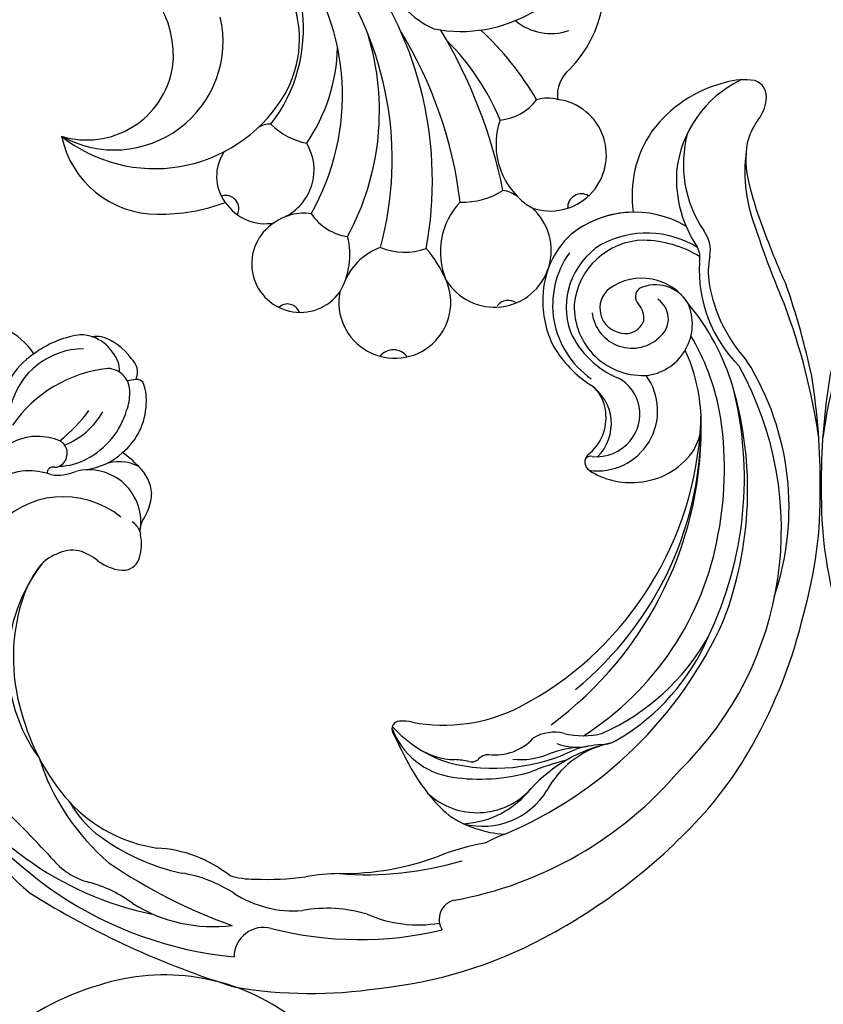
# Model space of a CAD drawing. Units: millimetres. Extents: x 4291 to 5551, y 2147 to 3038.
# Drawn here: x 4629 to 4681, y 2591 to 2654 of the extents above; entities that cross this region are included whole.
import ezdxf

# ---------------------------------------------------------------- set-up
doc = ezdxf.new("R2010")
doc.units = ezdxf.units.MM
doc.linetypes.add('HIDDEN', pattern=[0.375, 0.25, -0.125])
doc.layers.add('A-04.尺寸標註', color=4, linetype='Continuous')
doc.layers.add('H-08.木作(細線)', color=8, linetype='Continuous')
doc.styles.add('新細明體', font='txt')
doc.dimstyles.new('3', dxfattribs={"dimtxt": 7.5, "dimasz": 2.25, "dimexe": 1.5, "dimexo": 1.5, "dimgap": 0.9, "dimtad": 2, "dimdec": 0, "dimtxsty": '新細明體', "dimblk": 'ARCHTICK', "dimcen": 5, "dimclrd": 8, "dimclre": 8, "dimclrt": 4, "dimadec": 0, "dimazin": 0, "dimtfac": 1, "dimtdec": 0, "dimtix": 1, "dimtmove": 2, "dimatfit": 3, "dimldrblk": 'OPEN90', "dimfxl": 1.25, "dimlwd": 9, "dimlwe": 9, "dimarcsym": 0})

# ---------------------------------------------------------------- blocks, each defined once
blk = doc.blocks.new('SE-21152L-d')
at = {"layer": 'H-08.木作(細線)'}
for centre, radius, start, end in [((-30.318, 45.272), 7.846, 18.50226, 86.07795), ((-36.188, 46.791), 8.992, 321.75869, 44.55994), ((-28.614, 49.367), 3.551, 293.07, 351.72855), ((-20.773, 48.241), 2.158, 192.82409, 249.99923), ((-18.559, 44.185), 3.582, 313.93921, 145.51881), ((-19.656, 44.558), 2.486, 138.26438, 169.49367), ((-20.91, 25.169), 19.878, 93.43292, 109.93886), ((-24.993, 43.573), 3.23, 337.71065, 26.44037), ((-14.655, 44.429), 0.883, 121.60694, 245.54456), ((-23.169, 26.397), 15.994, 85.82252, 107.92727), ((-18.586, 45.596), 4.715, 223.53134, 302.20196), ((-26.624, 9.074), 32.573, 74.49648, 93.94944), ((-14.739, 38.237), 3.624, 274.09396, 111.60494), ((-32.753, 45.66), 5.729, 263.93317, 309.27932), ((-16.199, 39.188), 2.139, 116.2747, 143.44055), ((-22.592, 39.985), 4.699, 330.71975, 5.8255), ((-31.225, 15.651), 23.641, 52.51899, 99.77874), ((-27.839, 12.164), 27.18, 69.88878, 94.52712), ((-10.7, 37.163), 0.899, 118.34955, 204.93041), ((-32.627, 15.951), 21.441, 47.79825, 98.54057), ((-33.67, 20.731), 16.838, 34.50446, 79.83118), ((-14.14, 39.228), 4.618, 199.5006, 265.77765), ((-34.896, 20.487), 15.247, 33.32163, 99.29617), ((-37.38, 24.959), 9.898, 25.15359, 113.94638), ((-36.17, 25.284), 11.238, 28.57784, 61.83544), ((-14.681, 31.05), 3.579, 232.40528, 86.78699), ((-14.944, 26.54), 8.096, 86.71247, 103.53535), ((-35.632, 27.005), 7.033, 29.88909, 135.25045), ((-20.809, 34.885), 3.998, 310.28156, 353.20017), ((-14.333, 31.353), 3.922, 172.94973, 218.87257), ((-37.832, 25.64), 9.621, 294.73704, 30.41004), ((-29.816, 33.398), 4.456, 288.26181, 322.08021), ((-26.091, 27.315), 3.351, 358.49117, 93.59037), ((-22.597, 32.289), 3.455, 277.33699, 324.23065), ((-20.791, 25.734), 4.644, 32.27825, 77.60245), ((-11.044, 29.096), 1.095, 98.68304, 204.81126), ((-37.687, 22.663), 6.947, 303.96871, 75.85205), ((-27.275, 28.489), 1.331, 149.40199, 186.55631), ((-19.531, 27.001), 3.218, 144.6585, 189.14991), ((-19.619, 26.787), 3.103, 185.49717, 27.38273), ((-25.657, 27.355), 3.073, 276.81378, 343.65179), ((-37.99, 20.141), 6.158, 55.33763, 140.506), ((-37.831, 20.752), 5.57, 316.27651, 53.10684), ((-25.766, 27.046), 2.784, 208.54563, 279.79388), ((-16.98, 24.522), 0.812, 82.97785, 195.74076), ((-24.923, 24.136), 0.848, 35.66847, 171.41473), ((-25.598, 9.901), 22.234, 140.45195, 201.00752), ((-37.047, 25.626), 11.829, 332.12153, 353.58099), ((-32.151, 22.911), 6.232, 254.59795, 333.13392), ((29.068, -7.769), 13.615, 64.41422, 170.74849), ((32.668, -8.823), 17.345, 169.22442, 268.2011)]:
    blk.add_arc(centre, radius, start, end, dxfattribs=at)
blk = doc.blocks.new('SE-21153L-d')
at = {"layer": 'H-08.木作(細線)'}
for centre, radius, start, end in [((-2.507, 5.839), 24.375, 117.55966, 174.25179), ((-3.387, 9.113), 21.079, 119.55691, 167.98837), ((-2.063, 3.451), 27.227, 120.56538, 139.03167), ((8.986, 25.053), 5.068, 304.44322, 359.20009), ((0.818, 21.203), 3.571, 3.8955, 66.35952), ((3.322, 20.739), 3.252, 359.24619, 94.57955), ((-3.093, 19.063), 5.799, 320.5922, 49.38666), ((7.378, 17.856), 5.397, 33.98398, 83.97213), ((-81.921, 87.247), 91.215, 312.42395, 314.83274), ((-7.941, 12.359), 10.278, 51.35982, 125.96624), ((-7.606, 10.123), 12.168, 70.33474, 106.99347), ((2.411, 15.281), 8.524, 5.92043, 55.10716), ((7.323, 17.695), 4.833, 0.1751, 75.0793), ((-7.5, 8.029), 14.211, 104.93413, 129.29932), ((-6.205, 14.731), 7.361, 54.45427, 68.53754), ((-0.179, 21.349), 4.561, 340.55461, 1.2045), ((24.696, -8.632), 55.99, 147.6813, 162.48323), ((6.617, 17.027), 6.496, 8.91631, 36.30059), ((-9.568, 6.647), 14.707, 107.44642, 139.32201), ((-3.321, 18.626), 2.517, 20.01403, 56.32227), ((2.294, 20.788), 4.28, 338.78533, 358.76871), ((-17.531, 16.349), 4.568, 128.68734, 165.3262), ((7.003, 19.386), 2.916, 171.22321, 202.99975), ((4.19, 19.67), 0.417, 352.11361, 88.12847), ((5.261, 19.548), 0.661, 174.40029, 232.63183), ((-18.437, 20.862), 2.669, 307.14147, 316.52583), ((-3.051, 18.458), 2.334, 350.0938, 26.16852), ((8.425, 19.351), 3.771, 181.01579, 208.88308), ((5.484, 19.708), 0.927, 227.62978, 329.66695), ((10.529, 20.718), 4.86, 201.43436, 240.32363), ((15.044, 26.349), 11.282, 219.06287, 232.67575), ((-10.299, 11.7), 9.597, 132.85428, 171.07549), ((-13.89, 13.126), 6.309, 121.58685, 143.86729), ((-18.437, 20.862), 2.669, 297.75711, 307.14147), ((-4.694, 19.393), 4.163, 322.42264, 341.2649), ((1.081, 17.436), 3.338, 259.41271, 14.05172), ((11.022, 17.842), 2.022, 339.68109, 5.44684), ((-30.155, 19.828), 8.527, 323.31102, 344.1937), ((8.56, 18.076), 4.156, 187.75196, 223.02035), ((9.689, 19.881), 5.135, 207.24174, 253.0224), ((10.612, 17.906), 2.43, 302.65913, 341.61425), ((11.005, 16.843), 1.936, 351.36305, 8.82934), ((-8.135, 8.704), 13.566, 143.11712, 167.62551), ((0.609, 15.18), 2.611, 140.12237, 182.53946), ((2.299, 15.47), 2.629, 331.32212, 21.90337), ((9.424, 17.663), 3.668, 304.90515, 342.36532), ((7.159, -3.047), 33.898, 145.33467, 160.27188), ((9.442, 16.212), 1.449, 265.69614, 357.94617), ((10.79, 17.08), 1.665, 265.52249, 312.88886), ((-1.51, 20.559), 8.817, 313.92009, 322.89907), ((8.734, 17.854), 4.141, 219.12762, 267.94795), ((-15.16, 9.559), 9.66, 147.61133, 186.92062), ((-0.92, 15.251), 1.095, 189.79299, 254.81291), ((0.035, 15.31), 1.233, 290.54825, 327.32057), ((9.28, 17.813), 3.046, 249.02418, 270.99786), ((3.904, 13.669), 6.308, 6.40061, 11.3999), ((10.658, 15.42), 1.154, 245.18197, 318.496), ((-0.353, 16.85), 2.79, 252.17419, 282.74901), ((0.524, 12.891), 1.265, 62.53347, 101.91466), ((3.095, 16.878), 3.487, 235.23445, 266.65633), ((2.72, 15.976), 2.585, 273.8285, 316.85236), ((8.868, 16.93), 3.227, 264.97706, 287.91792), ((9.736, 14.287), 0.445, 286.23263, 11.02834), ((-27.917, 13.64), 8.15, 321.23174, 356.82686), ((-29.964, 13.042), 8.697, 326.83905, 350.53524), ((-0.38, 3.263), 28.749, 170.07191, 188.38049), ((-26.775, 6.395), 1.886, 344.57094, 89.53747), ((-16.797, 4.41), 7.047, 146.64662, 184.1804), ((-16.743, 7.014), 5.054, 162.47404, 180.82949), ((-3.842, 6.053), 17.977, 177.16702, 187.60357), ((-2.911, 0.129), 22.787, 165.34885, 193.08686), ((-32.413, 2.346), 8.727, 342.77032, 10.23265), ((-34.399, 1.504), 12.922, 0.04815, 9.66783), ((-0.36, -0.316), 21.196, 175.04458, 196.4476), ((-3.449, 1.329), 18.029, 179.40957, 200.02117), ((-16.654, -3.541), 8.125, 156.02328, 189.32559), ((-0.557, 1.764), 28.392, 185.43791, 207.9041), ((-10.587, -6.426), 4.807, 109.1499, 171.77908), ((-12.255, -2.383), 0.506, 2.53946, 118.70096), ((21.255, -71.286), 77.125, 115.95339, 117.86406), ((-6.749, -7.911), 8.034, 131.62648, 162.41377), ((-14.854, -2.505), 3.109, 347.30683, 2.65346), ((-9.433, -12.885), 11.153, 118.70856, 138.4132), ((-9.668, -6.028), 4.562, 146.77932, 178.27866), ((-1.208, -5.236), 10.809, 169.07397, 206.31768), ((-12.987, -7.322), 4.64, 137.10204, 227.158), ((-24.435, -6.087), 1.252, 13.56878, 122.44504), ((-32.71, -9.801), 13.281, 8.79888, 21.91952), ((-11.906, -9.512), 7.12, 145.52612, 176.32423), ((-3.136, -8.467), 11.658, 165.17642, 205.99929), ((1.044, -1.548), 24.631, 189.92368, 229.37795), ((-3.432, -7.538), 12.049, 171.4124, 195.18633), ((-18.583, -5.74), 4.358, 346.10602, 358.02416), ((-13.715, -7.696), 4.78, 164.65537, 238.14002), ((-12.408, -6.117), 5.925, 183.04342, 231.46662), ((-13.746, -6.966), 0.633, 163.5361, 218.77962), ((-14.828, -8.053), 0.907, 359.45391, 49.5279), ((-27.659, -12.142), 9.182, 19.64226, 28.43791), ((-10.576, -8.455), 3.367, 173.27948, 226.89174), ((5.698, 1.241), 26.769, 202.62189, 245.35319), ((-9.484, -10.104), 4.764, 173.91857, 202.37862), ((8.374, -0.047), 21.703, 207.38127, 265.08385), ((-31.629, -17.514), 17.918, 14.37653, 22.37202), ((-22.712, -17.853), 9.704, 12.09216, 47.03731), ((-15.122, -12.254), 2.614, 345.96357, 30.8336), ((7.583, 5.871), 37.509, 207.62911, 227.56704), ((-19.19, -17.099), 6.104, 14.60208, 61.07664), ((-20.574, -14.354), 7.114, 2.90344, 20.0242), ((15.011, -18.016), 6.356, 87.10992, 116.92028), ((15.143, -17.338), 5.673, 42.994, 88.09277), ((-9.826, -13.736), 3.651, 158.81981, 190.57751), ((7.033, 1.835), 23.584, 216.08697, 271.59928), ((15.843, -18.706), 7.36, 120.26095, 147.02099), ((14.771, -18.044), 5.753, 54.24135, 144.79954), ((-7.909, -14.123), 4.837, 165.2088, 194.64256), ((14.621, -17.877), 4.719, 32.07428, 109.17128), ((-21.217, -15.84), 7.932, 4.22251, 16.57341), ((7.205, 0.08), 21.825, 218.90579, 271.27788), ((15.446, -18.691), 5.781, 114.24941, 157.41955), ((14.639, -18.046), 4.374, 87.47355, 184.77041), ((14.383, -18.182), 4.528, 0.75866, 84.31261), ((14.19, -17.521), 6.515, 329.37811, 38.45401), ((14.19, -17.521), 6.515, 0.40374, 38.45401), ((3.52, -3.894), 19.212, 212.14715, 259.82532), ((4.754, -14.961), 0.66, 45.96124, 143.65427), ((4.763, -14.654), 0.354, 342.80838, 96.26525), ((8.265, -17.23), 4.839, 146.66131, 185.73888), ((8.021, -15.127), 3.839, 171.65621, 305.8488), ((7.864, -15.052), 2.779, 173.92374, 230.44911), ((7.207, -13.033), 2.972, 224.4625, 325.88726), ((7.588, -12.685), 2.982, 217.18855, 276.6797), ((7.774, -13.292), 2.36, 273.89641, 323.3802), ((14.571, -17.361), 2.56, 96.35829, 225.94429), ((-11.373, -15.26), 1.934, 179.86781, 213.79924), ((0.841, -9.381), 14.695, 203.94723, 240.11996), ((14.57, -16.912), 1.603, 37.34816, 171.65399), ((13.203, -18.306), 6.161, 328.01416, 28.4528), ((-0.805, -9.204), 14.111, 210.36203, 246.28337), ((12.941, -17.971), 3.543, 302.62094, 34.98941), ((7.807, -15.201), 2.628, 229.34564, 331.10684), ((14.175, -16.955), 1.223, 166.95053, 250.07139), ((15.298, -18.284), 0.695, 40.91333, 132.32472), ((21.741, -24.619), 7.219, 55.12521, 98.2507), ((8.098, -17.412), 4.658, 183.70551, 233.40929), ((13.931, -16.78), 1.337, 262.56613, 312.22018), ((13.63, -18.861), 2.424, 300.24416, 25.21511), ((11.703, -17.933), 7.21, 328.61177, 358.49725), ((13.565, -17.889), 3.325, 189.00793, 292.75389), ((20.944, -25.305), 8.241, 13.4367, 53.3076), ((13.888, -18.186), 1.495, 222.76147, 326.04298), ((0.493, -5.362), 21.477, 223.86185, 298.74991), ((7.185, -10.324), 11.427, 272.53946, 294.18366), ((22.818, -28.15), 7.911, 86.5982, 123.70805), ((23.717, -28.266), 7.573, 74.55556, 123.77885), ((22.479, -27.578), 7.369, 25.57688, 83.69747), ((7.261, -18.32), 3.433, 235.60061, 257.43444), ((5.107, -7.898), 15.293, 280.70871, 300.15024), ((5.304, -9.359), 15.021, 286.26838, 309.46501), ((-0.922, -2.907), 25.294, 228.36906, 240.44756), ((8.374, -0.047), 21.703, 265.08385, 268.19721), ((16.959, -30.411), 8.737, 86.49682, 134.60643), ((17.78, -20.233), 1.485, 258.84689, 295.88009), ((18.253, -20.288), 2.1, 259.25998, 306.67688), ((3.785, -1.035), 23.454, 244.04382, 284.13253), ((17.759, -32.07), 9.903, 99.6113, 131.81997), ((16.864, -27.06), 4.813, 78.04118, 99.06985), ((3.04, -1.331), 23.362, 248.64963, 286.08167), ((4.37, -1.355), 21.864, 258.80734, 279.41894), ((24.78, -24.595), 4.35, 350.98234, 16.07501), ((2.462, 2.872), 31.99, 240.28039, 256.5071), ((1.887, -9.762), 17.572, 250.70101, 301.83486), ((28.171, -48.737), 24.522, 103.32973, 112.64208), ((23.22, -34.71), 10.088, 82.16302, 111.88322), ((24.028, -30.963), 6.273, 80.14218, 103.93318), ((24.046, -28.88), 4.231, 53.92214, 75.54549), ((38.281, -83.266), 60.898, 108.00187, 112.73327), ((28.19, -23.364), 2.67, 231.75516, 262.3127), ((28.048, -24.954), 1.078, 258.48524, 342.578), ((31.033, -59.996), 36.055, 109.94996, 114.64788), ((0.767, 10.264), 39.893, 277.86339, 290.51422), ((0.237, 18.919), 48.762, 281.74046, 288.85609), ((2.696, -1.773), 27.559, 253.78078, 270.61858), ((3.607, 12.827), 42.163, 269.16568, 278.93922)]:
    blk.add_arc(centre, radius, start, end, dxfattribs=at)
blk = doc.blocks.new('_ArchTick')
at = {"color": 0, "linetype": 'ByBlock', "const_width": 0.15}
blk.add_lwpolyline([(-0.5, -0.5), (0.5, 0.5)], dxfattribs=at)
blk = doc.blocks.new('*D28')
at = {"layer": 'A-04.尺寸標註', "color": 8, "linetype": 'HIDDEN', "lineweight": 9, "ltscale": 0.3, "transparency": 16777216}
for p, q in [((4679.061, 2838.787), (4417.303, 2838.787)), ((4679.12, 2439.666), (4417.303, 2439.666))]:
    blk.add_line(p, q, dxfattribs=at)
at = {"layer": 'A-04.尺寸標註', "color": 8, "lineweight": 9, "ltscale": 0.3, "transparency": 16777216}
blk.add_line((4418.803, 2439.666), (4418.803, 2838.787), dxfattribs=at)
at = {"layer": 'DEFPOINTS', "color": 0, "ltscale": 0.3, "transparency": 16777216}
for p in [(4418.803, 2838.787), (4680.561, 2838.787), (4680.62, 2439.666)]:
    blk.add_point(p, dxfattribs=at)
at = {"layer": 'A-04.尺寸標註', "color": 8, "lineweight": 9, "ltscale": 0.3, "transparency": 16777216, "xscale": 2.25, "yscale": 2.25, "zscale": 2.25}
for p, rotation in [((4418.803, 2838.787), 90), ((4418.803, 2439.666), 270)]:
    blk.add_blockref('_ArchTick', p, dxfattribs=dict(at, rotation=rotation))
at = {"layer": 'A-04.尺寸標註', "color": 4, "ltscale": 0.3, "transparency": 16777216, "insert": (4413.679, 2639.227), "char_height": 7.5, "attachment_point": 5, "rotation": 90, "style": '新細明體'}
blk.add_mtext('399', dxfattribs=at)
blk = doc.blocks.new('_Open90')
at = {"color": 0, "linetype": 'ByBlock', "lineweight": -2}
for p, q in [((-0.5, 0.5), (0, 0)), ((0, 0), (-1, 0)), ((0, 0), (-0.5, -0.5))]:
    blk.add_line(p, q, dxfattribs=at)

msp = doc.modelspace()

# ---------------------------------------------------------------- block references
for name, p, rotation in [('SE-21152L-d', (4632.422, 2608.931), 297.0110827277388), ('SE-21153L-d', (4651.293, 2621.08), 90.29547250348405)]:
    msp.add_blockref(name, p, dxfattribs=dict(rotation=rotation))
at = {"xscale": -1, "rotation": 269.7045274965159}
msp.add_blockref('SE-21153L-d', (4710.013, 2621.08), dxfattribs=at)

# ---------------------------------------------------------------- dimensions: what is measured, and where the dimension line sits
at = {"layer": 'A-04.尺寸標註', "color": 8, "ltscale": 0.3}
dim = msp.add_linear_dim(base=(4418.803, 2838.787), p1=(4680.62, 2439.666), p2=(4680.561, 2838.787), angle=90, dimstyle='3', dxfattribs=at)
dim.commit()
dim.dimension.update_dxf_attribs({"geometry": '*D28', "text_midpoint": (4413.679, 2639.227)})

doc.saveas('drawing.dxf')
